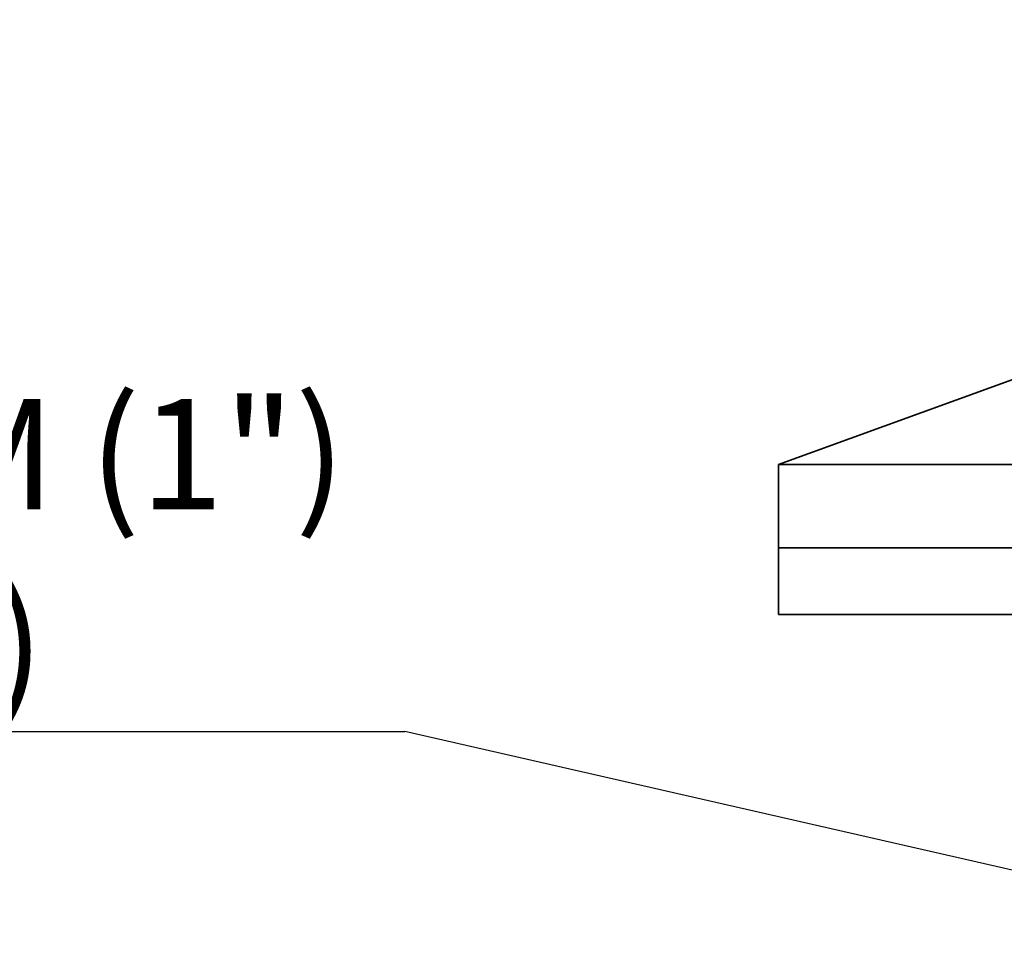
# Model space of a CAD drawing. Units: millimetres. Extents: x -3 to 434, y -3 to 282.
# Drawn here: x 151 to 175, y 153 to 176 of the extents above; entities that cross this region are included whole.
import ezdxf

# ---------------------------------------------------------------- set-up
doc = ezdxf.new("R2010")
doc.units = ezdxf.units.MM
doc.layers.add('DIM-1', color=7, linetype='Continuous', lineweight=25)
doc.styles.add('SLDTEXTSTYLE0', font='TXT', dxfattribs={"width": 0.605})
doc.dimstyles.new('SLDDIMSTYLE4', dxfattribs={"dimtxt": 0.18, "dimasz": 2.5, "dimexe": 0, "dimexo": 0.0625, "dimgap": 0, "dimtad": 0, "dimtih": 1, "dimtoh": 1, "dimdec": 0, "dimrnd": 1e-09, "dimzin": 0, "dimdsep": 46, "dimtxsty": 'Standard', "dimsah": 1, "dimcen": 0.09, "dimadec": 0, "dimazin": 0, "dimtfac": 2.5, "dimtdec": 0, "dimtofl": 0, "dimtmove": 0, "dimatfit": 3, "dimfxl": 1, "dimfrac": 2, "dimtolj": 1, "dimtzin": 0, "dimarcsym": 0})

# ---------------------------------------------------------------- blocks, each defined once
blk = doc.blocks.new('SW_NOTE_0_69')
at = {"layer": 'DIM-1', "color": 0}
blk.add_line((-46.943, 0), (0, 0), dxfattribs=at)
at = {"layer": 'DIM-1', "color": 0, "char_height": 2.64583, "attachment_point": 1, "style": 'SLDTEXTSTYLE0'}
for s, insert in [('\\LHOLE IN GLASS:', (-47.356, 17.03)), ('MIN. = 22.2mm (7/8")', (-47.356, 12.503)), ('RECOMMEND = 25.4MM (1")', (-47.356, 7.975)), ('MAX. = 28.6mm (1 1/8")', (-47.356, 3.447))]:
    blk.add_mtext(s, dxfattribs=dict(at, insert=insert))

msp = doc.modelspace()

# ---------------------------------------------------------------- linework, layer by layer
at = {"color": 7, "linetype": 'Continuous', "lineweight": 35}
for p, q in [((179.573, 168.607), (169.639, 164.992)), ((169.639, 164.992), (169.639, 162.992)), ((219.639, 164.992), (169.639, 164.992)), ((169.639, 162.992), (169.639, 161.392)), ((219.639, 162.992), (169.639, 162.992)), ((169.639, 161.392), (219.639, 161.392))]:
    msp.add_line(p, q, dxfattribs=at)

# ---------------------------------------------------------------- block references
at = {"layer": 'DIM-1'}
msp.add_blockref('SW_NOTE_0_69', (160.671, 158.588), dxfattribs=at)

# ---------------------------------------------------------------- leaders
msp.add_leader([(183.989, 153.264), (160.671, 158.588)], dimstyle='SLDDIMSTYLE4', dxfattribs=at)

doc.saveas('drawing.dxf')
